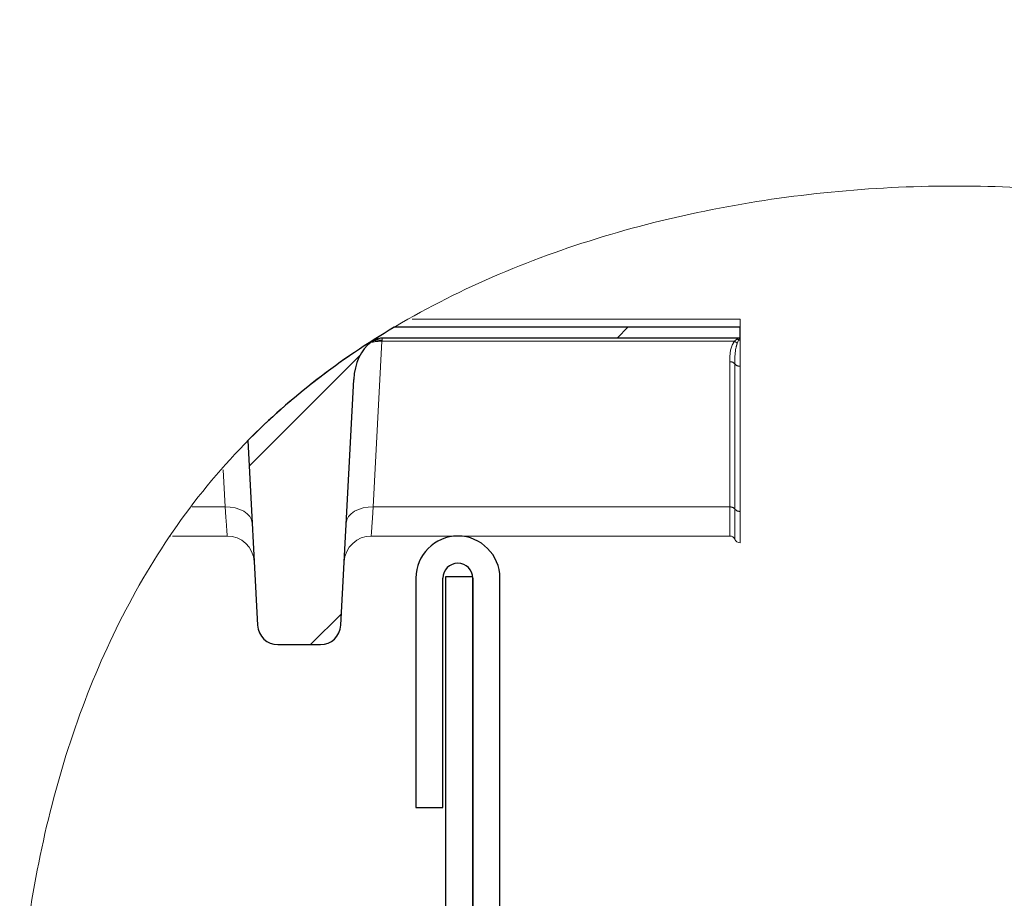
# Model space of a CAD drawing. Units: millimetres. Extents: x 5 to 415, y 5 to 292.
# Drawn here: x 331 to 336, y 240 to 246 of the extents above; entities that cross this region are included whole.
import ezdxf

# ---------------------------------------------------------------- set-up
doc = ezdxf.new("R2010")
doc.units = ezdxf.units.MM
doc.linetypes.add('PHANTOM', pattern=[12.699999999999998, 6.35, -1.27, 1.27, -1.27, 1.27, -1.27])
doc.layers.add('SLD-0', color=179, linetype='Continuous')
pattern_1 = [(45.00000209717175, (0, 0), (-2.24506411244236, 2.245063948092214), [])]

msp = doc.modelspace()

# ---------------------------------------------------------------- hatches: boundary and pattern name
at = {"linetype": 'Continuous'}
h = msp.add_hatch(dxfattribs=at)
h.set_pattern_fill('ANSI31', color=179, scale=0.3149606299212598, angle=2.097171754758456e-06, style=0)
h.set_pattern_definition([(45.00000209717175, (0, 0), (-0.7071068070684599, 0.7071067553046342), [])])
edge = h.paths.add_edge_path(flags=0)
edge.add_spline(control_points=[(332.8849671009209, 243.754413254073), (332.5671721195374, 243.5656747702615), (332.2761577134787, 243.3434377441927), (332.0225817709397, 243.0862607745018)], knot_values=[0.0845151551652704, 0.0845151551652704, 0.0845151551652704, 0.0845151551652704, 0.1049384466776341, 0.1049384466776341, 0.1049384466776341, 0.1049384466776341], weights=[1, 1, 1, 1], degree=3, periodic=0)
edge.add_line((332.0225817709397, 243.0862607745018), (332.0796685231527, 241.9969806539165))
edge.add_arc((332.1995040673231, 242.0032609686657), 0.1199999999999425, 183.0000000000298, 270.0000000000008)
edge.add_line((332.1995040673231, 241.8832609686658), (332.45089194355, 241.8832609686657))
edge.add_arc((332.45089194355, 242.0032609686657), 0.1200000000000135, 270.0000000000008, 356.9999999999761)
edge.add_line((332.5707274877205, 241.9969806539165), (332.646671347274, 243.4460758186503))
edge.add_ellipse((332.8064520728348, 243.4377020656515), major_axis=(0.01303774120927414, 0.2487749221133839), ratio=0.6422702264495683, start_angle=26.06354476107282, end_angle=89.99999999999449, ccw=False)
edge.add_spline(control_points=[(332.7479614814693, 243.6648575536599), (332.7537166524589, 243.6687820312858), (332.7596395473289, 243.6724752697697), (332.7657241144933, 243.6758666647892)], knot_values=[0, 0, 0, 0, 0.0002612205903898422, 0.0002612205903898422, 0.0002612205903898422, 0.0002612205903898422], weights=[1, 1, 1, 1], degree=3, periodic=0)
edge.add_spline(control_points=[(332.7657241144936, 243.6758666647885), (332.7730395639854, 243.6799441247461), (332.7804655335258, 243.683910392654), (332.7882576532825, 243.6869803031857), (332.796241019085, 243.6901255601273), (332.8049028423875, 243.6921086832585), (332.8134834467232, 243.6921086832585)], knot_values=[0, 0, 0, 0, 0.0003140644163566714, 0.0003140644163566714, 0.0003140644163566714, 0.0006396907531403043, 0.0006396907531403043, 0.0006396907531403043, 0.0006396907531403043], weights=[1, 1, 1, 1, 1, 1, 1], degree=3, periodic=0)
edge.add_line((332.8134834467232, 243.6921086832585), (334.916928872958, 243.6921086832585))
edge.add_spline(control_points=[(334.916928872958, 243.6921086832585), (334.919151186419, 243.6921086832585), (334.9213758398183, 243.6918103229208), (334.9235555958916, 243.6913774943401)], knot_values=[0, 0, 0, 0, 8.333675479242773e-05, 8.333675479242773e-05, 8.333675479242773e-05, 8.333675479242773e-05], weights=[1, 1, 1, 1], degree=3, periodic=0)
edge.add_ellipse((334.9251980054366, 243.8148530431082), major_axis=(0, -0.1236385057649869), ratio=0.2588190451025212, start_angle=357.0579843757066, end_angle=360)
edge.add_line((334.9251980054366, 243.6912145373432), (334.9251980054366, 243.7544132540727))
edge.add_line((334.9251980054366, 243.7544132540727), (332.8849671009206, 243.7544132540727))
h = msp.add_hatch(dxfattribs=at)
h.set_pattern_fill('ANSI31', color=179, angle=2.097171754758456e-06, style=0)
h.set_pattern_definition(pattern_1)
edge = h.paths.add_edge_path(flags=0)
edge.add_arc((333.2611980054367, 242.2752609686654), 0.08800000000000807, -7.958078640513122e-13, 180, ccw=False)
edge.add_line((333.3491980054367, 242.2752609686654), (333.3491980054367, 238.8432609686654))
edge.add_arc((333.6691980054367, 238.8432609686654), 0.3199999999999648, 180, 270.0000000000008)
edge.add_line((333.6691980054367, 238.5232609686655), (338.4691980054367, 238.5232609686655))
edge.add_arc((338.4691980054367, 238.8432609686654), 0.3199999999999648, 270.0000000000008, 360.0000000000008)
edge.add_line((338.7891980054367, 238.8432609686654), (338.7891980054367, 242.3592609686654))
edge.add_arc((338.6251980054367, 242.3592609686654), 0.1639999999999731, 359.9999999999909, 540.0000000000008)
edge.add_line((338.4611980054366, 242.3592609686654), (338.4611980054366, 241.3232609686654))
edge.add_line((338.4611980054366, 241.3232609686654), (338.6211980054367, 241.3232609686654))
edge.add_line((338.6211980054367, 241.3232609686654), (338.6211980054367, 242.3592609686654))
edge.add_arc((338.6251980054367, 242.3592609686654), 0.003999999999990678, -7.958078640513122e-13, 180, ccw=False)
edge.add_line((338.6291980054366, 242.3592609686654), (338.6291980054366, 238.8432609686654))
edge.add_arc((338.4691980054367, 238.8432609686654), 0.1600000000000001, 270, 360, ccw=False)
edge.add_line((338.4691980054367, 238.6832609686654), (333.6691980054367, 238.6832609686654))
edge.add_arc((333.6691980054367, 238.8432609686654), 0.1600000000000001, 180, 270, ccw=False)
edge.add_line((333.5091980054366, 238.8432609686654), (333.5091980054366, 242.2752609686654))
edge.add_arc((333.2611980054367, 242.2752609686654), 0.2479999999999905, 0, 180)
edge.add_line((333.0131980054367, 242.2752609686654), (333.0131980054367, 240.9232609686654))
edge.add_line((333.0131980054367, 240.9232609686654), (333.1731980054366, 240.9232609686654))
edge.add_line((333.1731980054366, 240.9232609686654), (333.1731980054366, 242.2752609686654))
h = msp.add_hatch(dxfattribs=at)
h.set_pattern_fill('ANSI31', color=179, angle=2.097171754758456e-06, style=0)
h.set_pattern_definition(pattern_1)
edge = h.paths.add_edge_path(flags=0)
edge.add_line((333.3491980054367, 242.2832609686648), (333.1891980054368, 242.2832609686648))
edge.add_line((333.1891980054368, 242.2832609686648), (333.1891980054366, 233.0799841756682))
edge.add_spline(control_points=[(333.1891980053698, 233.0799841757206), (333.2418822549047, 233.0387557568019), (333.2952210723657, 232.9986650822813), (333.3491980053932, 232.9596870879497)], knot_values=[0.2993669759223092, 0.2993669759223092, 0.2993669759223092, 0.2993669759223092, 0.303343477414548, 0.303343477414548, 0.303343477414548, 0.303343477414548], weights=[1, 1, 1, 1], degree=3, periodic=0)
edge.add_line((333.3491980053932, 232.9596870879497), (333.3491980054367, 242.2832609686648))

# ---------------------------------------------------------------- linework, layer by layer
at = {"layer": 'SLD-0', "color": 179, "linetype": 'Continuous', "lineweight": 18}
for p, q in [((332.9920053021843, 243.8032609400555), (334.9251985089714, 243.8032609400555)), ((334.9251985089714, 243.8032609400555), (334.9251980054366, 243.7544132540727)), ((334.9251980054366, 243.7544132540727), (332.9026650922233, 243.7544131455226)), ((334.9251980054366, 243.7544132540727), (334.9251980054366, 243.6912145373432)), ((332.8134846227104, 243.692108410339), (334.9169301526481, 243.692108410339)), ((334.9235534207756, 243.691377657394), (334.9169301526481, 243.692108410339)), ((334.9251985089714, 243.6786943850322), (334.9251980054366, 243.6912145373432)), ((334.9251985089714, 243.5251069245144), (334.9251985089714, 243.6786943850322)), ((334.9251985089714, 242.6690113720699), (334.9251985089714, 243.5251069245144)), ((332.6466702954704, 243.4460759339138), (332.5707274877205, 241.9969806539165)), ((332.0225817709397, 243.0862607745018), (332.0796685231527, 241.9969806539165)), ((334.9251980054366, 242.4832609686656), (334.9251985089714, 242.6690113720699)), ((331.5650343434746, 242.5232610282703), (331.565530254119, 242.5232610282703)), ((331.5780853764946, 242.5232610282703), (331.9002532498772, 242.5232610282703)), ((332.7501439588005, 242.5232610282703), (334.8658704297478, 242.5232610282703)), ((333.0131959454948, 242.2752610025211), (333.0131959454948, 240.9232609150215)), ((333.1731980054366, 242.2752609686654), (333.1731980054366, 240.9232609686654)), ((333.1891965405876, 242.2832608399196), (333.3491992490226, 242.2832608399196)), ((333.1891965405876, 242.2832608399196), (333.1891965405876, 233.0799842057033)), ((333.3491992490226, 242.2832608399196), (333.3491992490226, 232.9596871313854)), ((333.3491992490226, 238.8432609838649), (333.3491992490226, 242.2752610025211)), ((333.5091971890862, 238.8432609838649), (333.5091971890862, 242.2752610025211)), ((332.1995040673231, 241.8832609686657), (332.4508928792412, 241.8832609233661)), ((333.0131959454948, 240.9232609150215), (333.1731980054366, 240.9232609686654))]:
    msp.add_line(p, q, dxfattribs=at)
at = {"layer": 'SLD-0'}
for p, q in [((334.9251980054366, 243.7544132540727), (332.8849671009206, 243.7544132540727)), ((334.9251980054366, 243.6912145373432), (334.9251980054366, 243.7544132540727)), ((332.8134834467231, 243.6921086832587), (334.916928872958, 243.6921086832585)), ((332.5707274877205, 241.9969806539165), (332.646671347274, 243.4460758186503)), ((332.0225817709397, 243.0862607745018), (332.0796685231527, 241.9969806539165)), ((333.0131980054367, 242.2752609686654), (333.0131980054367, 240.9232609686654)), ((333.1731980054366, 240.9232609686654), (333.1731980054366, 242.2752609686654)), ((333.1891980054368, 242.2832609686648), (333.1891980054366, 233.0799841756682)), ((333.3491980054367, 242.2832609686648), (333.1891980054368, 242.2832609686648)), ((333.3491980054366, 232.9596870879183), (333.3491980054367, 242.2832609686648)), ((333.3491980054367, 242.2752609686654), (333.3491980054367, 238.8432609686654)), ((333.5091980054366, 238.8432609686654), (333.5091980054366, 242.2752609686654)), ((332.1995040673231, 241.8832609686657), (332.45089194355, 241.8832609686657)), ((333.0131980054367, 240.9232609686654), (333.1731980054366, 240.9232609686654))]:
    msp.add_line(p, q, dxfattribs=at)
at = {"layer": 'SLD-0', "color": 8, "linetype": 'PHANTOM', "lineweight": 18}
for p, q in [((332.8133320348198, 243.6718380627437), (332.7621244924003, 242.6947230276866)), ((332.8136658208306, 243.6739605841442), (332.8133320348198, 243.6718380627437)), ((334.891867591613, 243.6718380627437), (332.8133320348198, 243.6718380627437)), ((332.8140091435844, 243.6761409220501), (332.8136658208306, 243.6739605841442)), ((332.8143596188957, 243.6783760962291), (332.8140091435844, 243.6761409220501)), ((334.891867591613, 243.6718380627437), (334.9083423154289, 243.6859297928615)), ((334.9083423154289, 243.6859297928615), (334.9169301526481, 243.692108410339)), ((334.9167727963859, 243.6789870438381), (334.9085330502922, 243.6597335514827)), ((334.8658704297478, 242.6947230276866), (334.8658704297478, 243.5508185801311)), ((334.8955344693596, 243.537963050346), (334.8955344693596, 242.6818671998783)), ((331.8882727162773, 242.6947230276866), (331.8768190877373, 242.9132685241504)), ((331.8882727162773, 242.6947230276866), (331.6941523091728, 242.6947230276866)), ((331.9188022153313, 242.6937690553471), (331.8882727162773, 242.6947230276866)), ((331.8924068944389, 242.6355597553058), (331.8882727162773, 242.6947230276866)), ((331.9482063786919, 242.6890650567814), (331.9188022153313, 242.6937690553471)), ((331.9754075543815, 242.6807841834827), (331.9482063786919, 242.6890650567814)), ((331.9993996159965, 242.6692307171627), (331.9754075543815, 242.6807841834827)), ((332.6749896542961, 242.6807841834827), (332.6509952084953, 242.6692307171627)), ((332.7021884458, 242.6890650567814), (332.6749896542961, 242.6807841834827)), ((332.7315949933464, 242.6937690553471), (332.7021884458, 242.6890650567814)), ((332.7621244924003, 242.6947230276866), (332.7315949933464, 242.6937690553471)), ((332.7621244924003, 242.6947230276866), (332.7575778500969, 242.6296457824512)), ((334.8658704297478, 242.6947230276866), (332.7621244924003, 242.6947230276866)), ((334.8658704297478, 242.5232610282703), (334.8658704297478, 242.6947230276866)), ((334.8955344693596, 242.6818671998783), (334.8955344693596, 242.5032609877391)), ((331.8957590596611, 242.5875687775417), (331.8924068944389, 242.6355597553058)), ((332.0193027989799, 242.6548302349849), (331.9993996159965, 242.6692307171627)), ((332.0343827741081, 242.6381129202648), (332.0193027989799, 242.6548302349849)), ((332.0440840260918, 242.6196935949131), (332.0343827741081, 242.6381129202648)), ((332.048051311248, 242.6002505597874), (332.0440840260918, 242.6196935949131)), ((332.6063107984001, 242.6196935949131), (332.6023435132439, 242.6002505597874)), ((332.6160144345695, 242.6381129202648), (332.6063107984001, 242.6196935949131)), ((332.6310944096977, 242.6548302349849), (332.6160144345695, 242.6381129202648)), ((332.6509952084953, 242.6692307171627), (332.6310944096977, 242.6548302349849)), ((332.7575778500969, 242.6296457824512), (332.7540087239677, 242.5785753307148)), ((331.8982290761406, 242.5522086200519), (331.8957590596611, 242.5875687775417)), ((332.7540087239677, 242.5785753307148), (332.751553012603, 242.5434258756443)), ((331.8997430341179, 242.5305533585353), (331.8982290761406, 242.5522086200519)), ((331.9002532498772, 242.5232610282703), (331.8997430341179, 242.5305533585353)), ((332.7503013150627, 242.5255155739589), (332.7501439588005, 242.5232610282703)), ((332.751553012603, 242.5434258756443), (332.7503013150627, 242.5255155739589))]:
    msp.add_line(p, q, dxfattribs=at)
at = {"layer": 'SLD-0', "color": 179, "linetype": 'Continuous', "lineweight": 18}
msp.add_circle((347.7485231897303, 232.1244088469398), 26.92620858113759, dxfattribs=at)
at = {"layer": 'SLD-0', "color": 8, "linetype": 'PHANTOM', "lineweight": 18}
for centre, radius, start, end in [((332.8053914900942, 243.4354018386995), 0.2365695252792231, 88.07648440141129, 102.2525297285901), ((332.8041229181984, 243.4042147337335), 0.2743524060886863, 87.86167020664159, 98.04562478933869), ((334.8674385714494, 243.6206795181577), 0.05669191926823151, 43.54166139912796, 64.47478124000875), ((334.8578686973607, 243.6160505186856), 0.08620150277254067, 46.89556397271178, 54.15951633091219), ((334.9251469206577, 243.7986445518106), 0.1199501778719341, 265.996733016837, 270.0246418370781), ((334.8683106722219, 243.5157968809727), 0.03510661184564209, 39.15318179070884, 93.98581409585421), ((334.9227565693105, 243.5601236799361), 0.03510179809595602, 219.1479188678067, 273.9891385799074), ((334.8683099393667, 242.6597001513613), 0.03510773523432829, 39.15353923045929, 93.98448743291618), ((334.9227564793858, 242.704028433726), 0.03510210984434565, 219.1487764324933, 273.98925023126)]:
    msp.add_arc(centre, radius, start, end, dxfattribs=at)
at = {"layer": 'SLD-0', "color": 179, "linetype": 'Continuous', "lineweight": 18}
for centre, radius, start, end in [((331.900253009902, 242.3632609686657), 0.1600000000000013, 3.000000000008863, 90.60663320793036), ((332.7501430009713, 242.3632609686657), 0.1599999999999915, 89.21195131012271, 176.9999999999922), ((333.2611980054367, 242.2752609686654), 0.2480000000000473, 0, 180), ((334.8658684175398, 242.4912609686657), 0.0319999999999676, 22.02431283695672, 90), ((334.9251980054366, 242.5152609686657), 0.03200000000006753, 202.0243128371081, 270.0000000000008), ((333.2611980054367, 242.2752609686654), 0.08800000000007913, 0, 180), ((332.1995040673231, 242.0032609686657), 0.1200000000000045, 183.0000000000298, 270.0000000000008), ((332.45089194355, 242.0032609686657), 0.1200000000000045, 270.0000000000008, 356.9999999999761)]:
    msp.add_arc(centre, radius, start, end, dxfattribs=at)
at = {"layer": 'SLD-0'}
for centre, radius, start, end in [((333.2611980054367, 242.2752609686654), 0.2480000000000473, 0, 180), ((333.2611980054367, 242.2752609686654), 0.08800000000007913, 0, 180), ((332.1995040673231, 242.0032609686657), 0.1200000000000045, 183.0000000000298, 270.0000000000008), ((332.45089194355, 242.0032609686657), 0.1200000000000045, 270.0000000000008, 356.9999999999761)]:
    msp.add_arc(centre, radius, start, end, dxfattribs=at)
for centre, major_axis, ratio, start_param, end_param in [((332.8064520728348, 243.4377020656515), (0.01303774120930257, 0.2487749221133981), 0.6422702264494737, 0.4548946708218698, 1.570796326794881), ((334.9251980054366, 243.8148530431082), (0, -0.1236385057649727), 0.258819045102436, 6.231837447888698, 6.283185307179586)]:
    msp.add_ellipse(centre, major_axis=major_axis, ratio=ratio, start_param=start_param, end_param=end_param, dxfattribs=at)
at = {"layer": 'SLD-0', "color": 179, "linetype": 'Continuous', "lineweight": 18}
for centre, major_axis, ratio, start_param, end_param in [((332.8064520728348, 243.4377020656515), (0.01303774120935941, 0.2487749221133981), 0.6422702264492323, 0.4548946708223329, 1.570796326795027), ((334.9251980054366, 243.8148530431082), (5.6843418860808e-14, -0.1236385057649727), 0.2588190451028958, 6.23183744788702, 6.283185307179586)]:
    msp.add_ellipse(centre, major_axis=major_axis, ratio=ratio, start_param=start_param, end_param=end_param, dxfattribs=at)
msp.add_open_spline([(330.6524562375481, 238.8432609838649), (330.6506007788634, 239.0880611908542), (330.6469243246641, 239.5731147015527), (330.7234160923865, 240.2898101082375), (330.8641853464844, 240.9795593749129), (331.0777649844248, 241.6325190448935), (331.368074225803, 242.2420713760168), (331.7406915031605, 242.7971345715931), (332.2021711368395, 243.2823245286034), (332.7422112614522, 243.6855546311551), (333.3434597538036, 244.0116583679199), (333.991954692049, 244.2633170571042), (334.6733222026177, 244.4433088994334), (335.3734248229928, 244.5539887989945), (336.0779949525805, 244.5974460455007), (336.7729209589534, 244.5760991797339), (337.4620756177295, 244.4883950329201), (338.1372356584118, 244.333080782091), (338.573804304905, 244.1721904745276), (338.789195968383, 244.0928113636776)], degree=3, knots=[0, 0, 0, 0, 0.06231458321914678, 0.123471739382419, 0.1831880244355441, 0.2413379207815843, 0.298013744312016, 0.35463996585902, 0.4108976676084403, 0.4677177074881121, 0.5255961959223263, 0.5845997953334036, 0.6444799523558575, 0.7047673740410073, 0.7648489957265603, 0.8240288413916339, 0.8815821201233243, 0.9415756849762917, 1, 1, 1, 1], dxfattribs=at)
at = {"layer": 'SLD-0'}
for points in [[(332.8849671009209, 243.754413254073), (332.5671721195374, 243.5656747702615), (332.2761577134787, 243.3434377441927), (332.0225817709397, 243.0862607745018)], [(332.7479614814693, 243.6648575536599), (332.7537166524589, 243.6687820312858), (332.7596395473289, 243.6724752697697), (332.7657241144933, 243.6758666647892)], [(334.916928872958, 243.6921086832585), (334.919151186419, 243.6921086832585), (334.9213758398183, 243.6918103229208), (334.9235555958916, 243.6913774943401)]]:
    msp.add_open_spline(points, degree=3, dxfattribs=at)
msp.add_open_spline([(332.7657241144936, 243.6758666647885), (332.7730395639854, 243.6799441247461), (332.7804655335258, 243.683910392654), (332.7882576532825, 243.6869803031857), (332.796241019085, 243.6901255601273), (332.8049028423875, 243.6921086832585), (332.8134834467232, 243.6921086832585)], degree=3, knots=[0, 0, 0, 0, 0.0003140644163566714, 0.0003140644163566714, 0.0003140644163566714, 0.0006396907531403043, 0.0006396907531403043, 0.0006396907531403043, 0.0006396907531403043], dxfattribs=at)
at = {"layer": 'SLD-0', "color": 8, "linetype": 'PHANTOM', "lineweight": 18}
for points, knots in [([(332.8134846227104, 243.692108410339), (332.8139043072652, 243.6903649735304), (332.8150380588072, 243.685655188175), (332.8146217937446, 243.681189012743), (332.8143596188957, 243.6783760962291)], [0, 0, 0, 0, 0.370173304506535, 1, 1, 1, 1]), ([(334.8658704297478, 243.5508185801311), (334.8653108012244, 243.5844855152651), (334.8646094203746, 243.6266801901083), (334.8872847934296, 243.6642458653483), (334.891867591613, 243.6718380627437)], [0, 0, 0, 0, 0.797895356680395, 1, 1, 1, 1]), ([(334.9235534207756, 243.691377657394), (334.9231363177943, 243.6909067350864), (334.922093883741, 243.6897297944459), (334.9197569304307, 243.6855629519736), (334.9180758057812, 243.6818583860615), (334.9167727963859, 243.6789870438381)], [0, 0, 0, 0, 0.130452100867579, 0.326029106441551, 1, 1, 1, 1]), ([(334.9085330502922, 243.6597335514827), (334.9062485218377, 243.6519965448266), (334.8939465956924, 243.6103336431107), (334.8948217971422, 243.5704445454919), (334.8955344693596, 243.537963050346)], [0, 0, 0, 0, 0.1857049398254345, 1, 1, 1, 1])]:
    msp.add_open_spline(points, degree=3, knots=knots, dxfattribs=at)

doc.saveas('drawing.dxf')
